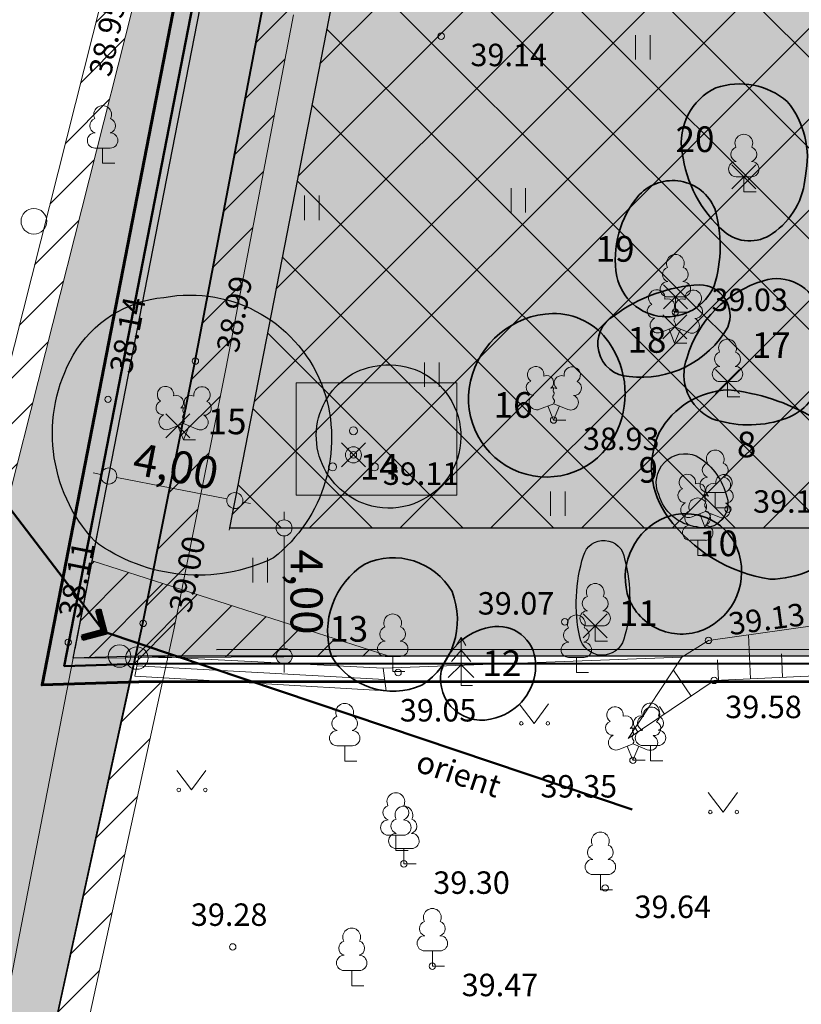
# Model space of a CAD drawing. Units: metres. Extents: x 552939 to 553892, y 6580812 to 6581044.
# Drawn here: x 552993 to 553018, y 6580863 to 6580894 of the extents above; entities that cross this region are included whole.
import ezdxf

# ---------------------------------------------------------------- set-up
doc = ezdxf.new("R2010")
doc.units = ezdxf.units.M
doc.header["$MEASUREMENT"] = 0
for name, color, linetype, lineweight in [('21018_m_cd_2.klass-serv_Pen_No__180', 180, 'Continuous', 35), ('21018_m_cd_3.klass-serv_Pen_No__80', 80, 'Continuous', 35), ('21018_m_cd_4.klass-serv_Pen_No__42', 40, 'Continuous', 35), ('21018_m_cd_5.klass-serv_Pen_No__26', 26, 'Continuous', 30), ('21018_m_cd_MA_tekst.Dendroloogia_Pen_No__251', 251, 'Continuous', 13), ('_DP_Likvideeritav_Pen_No__242', 242, 'Continuous', 25), ('_DP_ting_pohijoonis_Pen_No__1', 1, 'Continuous', 30), ('_DP_ting_pohijoonis_Pen_No__23', 23, 'Continuous', 13), ('_DP_ting_pohijoonis_Pen_No__234', 234, 'Continuous', 60), ('_DP_ting_pohijoonis_Pen_No__24', 24, 'Continuous', 50), ('_DP_ting_pohijoonis_Pen_No__7', 7, 'Continuous', 13), ('New_0_Pen_No__122', 122, 'Continuous', 50), ('New_0_Pen_No__130', 4, 'Continuous', 13), ('New_0_Pen_No__172', 172, 'Continuous', 13), ('New_0_Pen_No__240', 240, 'Continuous', 13), ('New_0_Pen_No__7', 7, 'Continuous', 13), ('New_0_Pen_No__8', 8, 'Continuous', 13), ('New_0_Pen_No__86', 86, 'Continuous', 13), ('New__DP_Servituudid_Pen_No__221', 221, 'Continuous', 13), ('New__DP_Servituudid_Pen_No__222', 222, 'Continuous', 20), ('New__DP_ting_pohijoonis_Pen_No__150', 150, 'Continuous', 13), ('New__DP_ting_pohijoonis_Pen_No__151', 151, 'Continuous', 13), ('New__DP_ting_pohijoonis_Pen_No__161', 161, 'Continuous', 13), ('New__DP_ting_pohijoonis_Pen_No__164', 164, 'Continuous', 30), ('New__DP_ting_pohijoonis_Pen_No__230', 230, 'Continuous', 13), ('New__DP_ting_pohijoonis_Pen_No__50', 2, 'Continuous', 13), ('New_VTRASS_Pen_No__116', 116, 'Continuous', 25)]:
    doc.layers.add(name, color=color, linetype=linetype, lineweight=lineweight)
doc.layers.add('New_0', color=7, linetype='Continuous')
doc.styles.add('GENERATED_STYLE_10', font='txt')
doc.styles.add('GENERATED_STYLE_2', font='italic.shx')
doc.styles.add('GENERATED_STYLE_3', font='romans.shx')
doc.styles.add('GENERATED_STYLE_6', font='txt')
doc.dimstyles.new('GENERATED_STYLE__1', dxfattribs={"dimtxt": 1, "dimasz": 0.95, "dimexe": 0.18, "dimexo": 0.3, "dimgap": 0, "dimtad": 1, "dimzin": 0, "dimdsep": 46, "dimtxsty": 'GENERATED_STYLE_6', "dimblk": 'ARROWHEAD_11', "dimblk1": 'ARROWHEAD_11', "dimblk2": 'ARROWHEAD_11', "dimcen": 0.09, "dimclrd": 172, "dimclre": 172, "dimclrt": 172, "dimadec": 0, "dimazin": 0, "dimtfac": 1, "dimtdec": 4, "dimtmove": 0, "dimatfit": 3, "dimfxl": 1, "dimtolj": 1, "dimtzin": 0, "dimarcsym": 0})

# ---------------------------------------------------------------- blocks, each defined once
blk = doc.blocks.new('*D1', base_point=(537226.494, 6391609.279))
at = {"layer": 'New_0_Pen_No__172', "linetype": 'Continuous', "lineweight": 13}
for points in [[(553001.448, 6580878.161), (553001.467, 6580878.065), (553001.521, 6580877.984), (553001.602, 6580877.93), (553001.698, 6580877.911), (553001.794, 6580877.93), (553001.875, 6580877.984), (553001.929, 6580878.065), (553001.948, 6580878.161), (553001.929, 6580878.257), (553001.875, 6580878.338), (553001.794, 6580878.392), (553001.698, 6580878.411), (553001.602, 6580878.392), (553001.521, 6580878.338), (553001.467, 6580878.257)], [(553001.449, 6580874.161), (553001.468, 6580874.065), (553001.522, 6580873.984), (553001.603, 6580873.93), (553001.699, 6580873.911), (553001.795, 6580873.93), (553001.876, 6580873.984), (553001.93, 6580874.065), (553001.949, 6580874.161), (553001.93, 6580874.257), (553001.876, 6580874.338), (553001.795, 6580874.392), (553001.699, 6580874.411), (553001.603, 6580874.392), (553001.522, 6580874.338), (553001.468, 6580874.257)]]:
    blk.add_hatch(color=172, dxfattribs=at).paths.add_polyline_path(points)
at = {"layer": 'New_0_Pen_No__172', "color": 172, "lineweight": 13}
for p, q in [((553001.698, 6580878.411), (553001.698, 6580878.661)), ((553001.448, 6580878.161), (553000.295, 6580878.161)), ((553002.635, 6580878.161), (553001.948, 6580878.161)), ((553001.699, 6580874.411), (553001.698, 6580877.911)), ((553001.449, 6580874.161), (553000.761, 6580874.161)), ((553002.636, 6580874.161), (553001.949, 6580874.161)), ((553001.699, 6580873.661), (553001.699, 6580873.911))]:
    blk.add_line(p, q, dxfattribs=at)
for centre in [(553001.698, 6580878.161), (553001.699, 6580874.161)]:
    blk.add_circle(centre, 0.25, dxfattribs=at)
at = {"layer": 'New_0_Pen_No__172', "color": 172, "lineweight": 13, "insert": (553001.898, 6580877.491), "char_height": 1, "attachment_point": 7, "rotation": 270.0137, "style": 'GENERATED_STYLE_6'}
blk.add_mtext('\\A1;{\\pql;\\fArial|b0|i0|c0|p34;4,00}', dxfattribs=at)
blk = doc.blocks.new('ARROWHEAD_11')
at = {"color": 0, "linetype": 'Continuous', "lineweight": 0}
blk.add_line((0, 0), (-1, 0), dxfattribs=at)
at = {"color": 0, "linetype": 'Continuous', "lineweight": 0, "const_width": 0.25, "flags": 128}
blk.add_lwpolyline([(-0.125, 0, 1), (0.125, 0, 1)], format="xyb", close=True, dxfattribs=at)
blk = doc.blocks.new('*D8', base_point=(537226.494, 6391609.279))
at = {"layer": 'New_0_Pen_No__172', "linetype": 'Continuous', "lineweight": 13}
for points in [[(552995.985, 6580879.781), (552996.004, 6580879.685), (552996.059, 6580879.604), (552996.14, 6580879.55), (552996.235, 6580879.531), (552996.331, 6580879.55), (552996.412, 6580879.604), (552996.466, 6580879.685), (552996.485, 6580879.781), (552996.466, 6580879.876), (552996.412, 6580879.957), (552996.331, 6580880.011), (552996.235, 6580880.031), (552996.14, 6580880.011), (552996.059, 6580879.957), (552996.004, 6580879.876)], [(552999.912, 6580879.016), (552999.931, 6580878.921), (552999.985, 6580878.84), (553000.066, 6580878.786), (553000.162, 6580878.766), (553000.257, 6580878.786), (553000.339, 6580878.84), (553000.393, 6580878.921), (553000.412, 6580879.016), (553000.393, 6580879.112), (553000.339, 6580879.193), (553000.257, 6580879.247), (553000.162, 6580879.266), (553000.066, 6580879.247), (552999.985, 6580879.193), (552999.931, 6580879.112)]]:
    blk.add_hatch(color=172, dxfattribs=at).paths.add_polyline_path(points)
at = {"layer": 'New_0_Pen_No__172', "color": 172, "lineweight": 13}
for p, q in [((552996.414, 6580880.701), (552996.283, 6580880.026)), ((552995.99, 6580879.828), (552995.745, 6580879.876)), ((553000.341, 6580879.937), (553000.209, 6580879.262)), ((552996.188, 6580879.535), (552995.187, 6580874.394)), ((552999.916, 6580879.064), (552996.481, 6580879.733)), ((553000.653, 6580878.921), (553000.407, 6580878.969)), ((553000.114, 6580878.771), (552999.983, 6580878.096))]:
    blk.add_line(p, q, dxfattribs=at)
for centre in [(552996.235, 6580879.781), (553000.162, 6580879.016)]:
    blk.add_circle(centre, 0.25, dxfattribs=at)
at = {"layer": 'New_0_Pen_No__172', "color": 172, "lineweight": 13, "insert": (552996.931, 6580879.849), "char_height": 1, "attachment_point": 7, "rotation": 348.9883, "style": 'GENERATED_STYLE_6'}
blk.add_mtext('\\A1;{\\pql;\\fArial|b0|i0|c0|p34;4,00}', dxfattribs=at)

msp = doc.modelspace()

# ---------------------------------------------------------------- hatches: boundary and pattern name
at = {"layer": '_DP_ting_pohijoonis_Pen_No__23', "linetype": 'Continuous', "lineweight": 13}
msp.add_hatch(color=27, dxfattribs=at).paths.add_polyline_path([(553002.078, 6580882.682), (553002.078, 6580879.182), (553007.078, 6580879.182), (553007.078, 6580882.682)])
at = {"layer": 'New__DP_Servituudid_Pen_No__221', "linetype": 'Continuous', "lineweight": 13}
h = msp.add_hatch(dxfattribs=at)
h.set_pattern_fill('_servituut_0001', color=221, style=0, pattern_type=2)
h.set_pattern_definition([(45, (537226.4937, 6391609.2787), (-0.707106781, 0.707106781), [])])
h.paths.add_polyline_path([(553004.973, 6580874.162), (552995.72, 6580877.133), (552995.13, 6580874.1)])
at = {"layer": 'New__DP_ting_pohijoonis_Pen_No__150', "linetype": 'Continuous', "lineweight": 13}
h = msp.add_hatch(dxfattribs=at)
h.set_pattern_fill('_servituut_0001', color=150, style=0, pattern_type=2)
h.set_pattern_definition([(45, (552999.1764, 6580911.4382), (-0.707107, 0.707107), [])])
h.paths.add_polyline_path([(552987.478, 6580852.485), (552988.798, 6580852.417), (552991.169, 6580854.89), (552993.072, 6580856.63), (552995.083, 6580860.421), (552998.259, 6580874.983), (552999.889, 6580883.171), (553001.989, 6580894.154), (553003.713, 6580902.626), (553005.971, 6580910.6), (553006.618, 6580916.703), (553007.441, 6580921.697), (553008.25, 6580924.068), (553010.529, 6580933.117), (553013.229, 6580948.761), (553014.765, 6580957.687), (553017.396, 6580966.448), (553018.98, 6580975.588), (553018.873, 6580979.552), (553016.87, 6580988.34), (553015.895, 6580988.118), (553017.876, 6580979.427), (553017.977, 6580975.66), (553016.359, 6580966.317), (553013.786, 6580957.856), (553012.247, 6580948.93), (553009.568, 6580933.395), (553007.29, 6580924.352), (553006.468, 6580921.941), (553005.627, 6580916.837), (553004.986, 6580910.79), (553002.741, 6580902.862), (553001.008, 6580894.348), (552998.908, 6580883.363), (552997.28, 6580875.187), (552994.135, 6580860.768), (552992.27, 6580857.251), (552990.47, 6580855.606)])
h = msp.add_hatch(dxfattribs=at)
h.set_pattern_fill('_servituut_0001', color=150, style=0, pattern_type=2)
h.set_pattern_definition([(45, (552999.2016, 6580911.4382), (-0.707107, 0.707107), [])])
h.paths.add_polyline_path([(552985.096, 6580858.925), (552980.982, 6580852.818), (552982.147, 6580852.759), (552985.926, 6580858.368), (552988.207, 6580861.782), (552989.363, 6580865.887), (552992.906, 6580878.244), (552996.986, 6580894.399), (553001.265, 6580920.95), (553003.688, 6580926.506), (553007.833, 6580948.622), (553010.435, 6580963.891), (553011.016, 6580968.188), (553011.753, 6580972.495), (553012.266, 6580975.49), (553010.494, 6580987.343), (553009.509, 6580987.166), (553011.253, 6580975.502), (553010.056, 6580968.554), (553009.446, 6580964.042), (553006.848, 6580948.798), (553002.726, 6580926.802), (553000.298, 6580921.234), (552996.006, 6580894.601), (552991.94, 6580878.504), (552988.401, 6580866.16), (552987.287, 6580862.206)])
at = {"layer": 'New__DP_ting_pohijoonis_Pen_No__151', "linetype": 'Continuous', "lineweight": 13}
msp.add_hatch(color=179, dxfattribs=at).paths.add_polyline_path([(552985.926, 6580858.368), (552988.207, 6580861.782), (552989.363, 6580865.887), (552992.906, 6580878.244), (552996.986, 6580894.399), (553001.265, 6580920.95), (553003.688, 6580926.506), (553007.833, 6580948.622), (553007.868, 6580948.828), (553010.217, 6580950.536), (553011.205, 6580950.377), (553012.247, 6580948.93), (553009.593, 6580933.395), (553007.315, 6580924.352), (553006.493, 6580921.941), (553005.652, 6580916.837), (553005.011, 6580910.79), (553002.766, 6580902.862), (553001.033, 6580894.348), (552998.933, 6580883.363), (552997.305, 6580875.187), (552994.16, 6580860.768), (552992.295, 6580857.251), (552990.495, 6580855.606), (552988.418, 6580853.439), (552982.799, 6580853.727)])
at = {"layer": 'New__DP_ting_pohijoonis_Pen_No__161', "linetype": 'Continuous', "lineweight": 13}
h = msp.add_hatch(dxfattribs=at)
h.set_pattern_fill('hoonestusala_0001', color=161, style=0, pattern_type=2)
h.set_pattern_definition([(45, (537226.4937, 6391609.2787), (-1.414213562, 1.414213562), []), (135, (537226.4937, 6391609.2787), (1.414213562, 1.414213562), [])])
h.paths.add_polyline_path([(552999.995, 6580878.161), (553029.052, 6580878.168), (553015.777, 6580922.339), (553014.742, 6580943.578), (553014.14, 6580950.809), (553009.366, 6580926.275), (553003.086, 6580894.045)])
at = {"layer": 'New__DP_ting_pohijoonis_Pen_No__50', "linetype": 'Continuous', "lineweight": 13}
h = msp.add_hatch(dxfattribs=at)
h.set_pattern_fill('Carpet_0001', color=2, style=0, pattern_type=2)
h.set_pattern_definition([(45, (537226.49373, 6391610.07872), (-0.2545584412, 0.2545584412), [0, -0.24, 0, -0.36]), (110, (537227.29373, 6391610.07872), (0.3382893435, 0.1231272516), [0, -0.176, 0, -0.304])])
h.paths.add_polyline_path([(552999.16, 6580894.81), (552995.13, 6580874.1), (552997.16, 6580874.16), (553034.43, 6580874.169), (553019.75, 6580923), (553018.05, 6580957.86), (553017.84, 6580963.35), (553015.35, 6580964.48), (553012.92, 6580965.48), (553005.44, 6580927.04)])

# ---------------------------------------------------------------- linework, layer by layer
at = {"layer": '21018_m_cd_2.klass-serv_Pen_No__180', "color": 180, "lineweight": 35}
msp.add_lwpolyline([(553018.186, 6580881.597, 0.108758), (553015.547, 6580882.465, 0.263612), (553013.386, 6580881.142, 0.274813), (553013.666, 6580878.492, 0.198794), (553016.841, 6580876.561, 0.199045), (553019.071, 6580877.531, 0.405898)], format="xyb", close=True, dxfattribs=at)
at = {"layer": '21018_m_cd_3.klass-serv_Pen_No__80', "color": 80, "lineweight": 35}
for points in [[(553015.15, 6580891.878, -0.265577), (553017.376, 6580891.452, -0.22822), (553017.94, 6580889.14, -0.228926), (553016.911, 6580887.337, -0.346249), (553015.395, 6580887.409, -0.180135), (553014.099, 6580889.862, -0.334989)], [(553016.637, 6580885.868, -0.424899), (553018.36, 6580884.951, -0.130851), (553018.398, 6580882.761, -0.268041), (553017.227, 6580881.537, -0.161609), (553015.03, 6580881.568, -0.392895), (553014.251, 6580883.472, -0.254118)], [(553010.057, 6580884.848, -0.24927), (553011.813, 6580883.955, -0.279951), (553012.005, 6580881.042, -0.379656), (553009.025, 6580879.904, -0.374347), (553007.504, 6580882.732, -0.340262)], [(553013.414, 6580878.416, -0.404459), (553015.728, 6580877.706, -0.409518), (553014.931, 6580875.071, -0.444771), (553012.446, 6580875.942, -0.375485)], [(553004.212, 6580877.036, -0.387654), (553006.929, 6580876.178, -0.356212), (553005.988, 6580873.258, -0.376884), (553003.169, 6580874.168, -0.340174)]]:
    msp.add_lwpolyline(points, format="xyb", close=True, dxfattribs=at)
at = {"layer": '21018_m_cd_4.klass-serv_Pen_No__42', "color": 40, "lineweight": 35}
for points in [[(553012.765, 6580888.542, -0.543713), (553015.116, 6580888.114, -0.147046), (553015.098, 6580885.707, -0.728635), (553012.062, 6580886.004, -0.225992)], [(553014.643, 6580885.742, -0.528707), (553015.52, 6580884.423, -0.302801), (553012.446, 6580882.882, -0.754421), (553011.987, 6580884.784, -0.147229)], [(553008.26, 6580875.09, -0.453431), (553009.533, 6580873.845, -0.333526), (553008.289, 6580872.245, -0.583074), (553006.594, 6580873.7, -0.303083)]]:
    msp.add_lwpolyline(points, format="xyb", close=True, dxfattribs=at)
at = {"layer": '21018_m_cd_5.klass-serv_Pen_No__26', "color": 26, "lineweight": 30}
for points in [[(552997.955, 6580885.345, -0.372118), (553002.929, 6580882.465, -0.317728), (553001.367, 6580877.231, -0.279381), (552995.796, 6580877.749, -0.327311), (552995.126, 6580883.55, -0.244178)], [(553004.869, 6580883.242, -0.286313), (553006.923, 6580882.105, -0.68333), (553004.263, 6580878.893, -0.211302), (553002.89, 6580880.137, -0.536869)], [(553014.539, 6580880.41, -0.196312), (553015.458, 6580879.238, -0.641644), (553014.557, 6580878.192, -0.301292), (553013.372, 6580879.204, -0.678077)], [(553011.024, 6580877.288, -0.828356), (553012.308, 6580877.194, -0.13417), (553012.286, 6580874.692, -0.767401), (553010.909, 6580874.755, -0.129064)]]:
    msp.add_lwpolyline(points, format="xyb", close=True, dxfattribs=at)
at = {"layer": '_DP_Likvideeritav_Pen_No__242', "color": 242, "lineweight": 25}
for p, q in [((553016.396, 6580888.735), (553015.646, 6580889.485)), ((553015.646, 6580888.735), (553016.396, 6580889.485)), ((553014.263, 6580884.99), (553013.513, 6580885.74)), ((553013.513, 6580884.99), (553014.263, 6580885.74)), ((553014.246, 6580884.054), (553013.496, 6580884.804)), ((553013.496, 6580884.054), (553014.246, 6580884.804)), ((553015.888, 6580882.348), (553015.138, 6580883.098)), ((553015.138, 6580882.348), (553015.888, 6580883.098)), ((552998.76, 6580880.97), (552998.01, 6580881.72)), ((552998.01, 6580880.97), (552998.76, 6580881.72)), ((553004.233, 6580880.065), (553003.483, 6580880.815)), ((553003.483, 6580880.065), (553004.233, 6580880.815)), ((553011.766, 6580874.732), (553011.016, 6580875.482)), ((553011.016, 6580874.732), (553011.766, 6580875.482))]:
    msp.add_line(p, q, dxfattribs=at)
at = {"layer": '_DP_ting_pohijoonis_Pen_No__1', "color": 1, "lineweight": 30}
msp.add_lwpolyline([(553005.44, 6580927.04), (553012.92, 6580965.48), (553015.35, 6580964.48), (553017.84, 6580963.35), (553018.05, 6580957.86), (553019.75, 6580923), (553037.84, 6580874.84), (553039.13, 6580874.17), (552997.16, 6580874.16), (552995.13, 6580874.1), (552999.16, 6580894.81)], close=True, dxfattribs=at)
at = {"layer": '_DP_ting_pohijoonis_Pen_No__234', "color": 234, "lineweight": 60, "flags": 128}
msp.add_lwpolyline([(553004.655, 6580927.193), (553014.563, 6580978.113), (553023.716, 6580973.274), (553018.685, 6580962.188), (553018.849, 6580957.895), (553020.543, 6580923.164), (553038.481, 6580875.409), (553042.404, 6580873.371), (552997.172, 6580873.36), (552994.154, 6580873.271), (552998.375, 6580894.963)], close=True, dxfattribs=at)
at = {"layer": '_DP_ting_pohijoonis_Pen_No__24', "color": 24, "lineweight": 50}
msp.add_lwpolyline([(553005.211, 6580927.085), (553012.745, 6580965.805), (553015.443, 6580964.694), (553018.068, 6580963.503), (553018.283, 6580957.87), (553019.982, 6580923.048), (553038.027, 6580875.006), (553040.086, 6580873.937), (552997.163, 6580873.926), (552994.845, 6580873.858), (552998.931, 6580894.855)], close=True, dxfattribs=at)
at = {"layer": '_DP_ting_pohijoonis_Pen_No__7', "color": 7, "lineweight": 13, "flags": 128}
msp.add_lwpolyline([(553002.078, 6580882.682), (553002.078, 6580879.182), (553007.078, 6580879.182), (553007.078, 6580882.682)], close=True, dxfattribs=at)
at = {"layer": 'New_0_Pen_No__122', "color": 122, "lineweight": 50}
for p, q in [((552995.839, 6580875.586), (552995.976, 6580875.623)), ((552996.004, 6580874.972), (552995.839, 6580875.586)), ((552995.84, 6580875.581), (552995.996, 6580875.549)), ((552995.848, 6580875.554), (552996.004, 6580875.522)), ((552995.855, 6580875.527), (552996.011, 6580875.495)), ((552995.862, 6580875.5), (552996.018, 6580875.468)), ((552995.882, 6580875.598), (552995.989, 6580875.576)), ((552996.091, 6580874.922), (552995.908, 6580875.605)), ((552995.936, 6580875.612), (552995.982, 6580875.603)), ((552996.178, 6580874.872), (552995.976, 6580875.623)), ((552995.869, 6580875.473), (552996.025, 6580875.441)), ((552995.877, 6580875.446), (552996.033, 6580875.414)), ((552995.884, 6580875.419), (552996.04, 6580875.387)), ((552995.891, 6580875.392), (552996.047, 6580875.359)), ((552995.898, 6580875.365), (552996.055, 6580875.332)), ((552995.906, 6580875.338), (552996.062, 6580875.305)), ((552995.913, 6580875.311), (552996.069, 6580875.278)), ((552995.92, 6580875.284), (552996.076, 6580875.251)), ((552995.927, 6580875.257), (552996.084, 6580875.224)), ((552995.935, 6580875.23), (552996.091, 6580875.197)), ((552995.942, 6580875.203), (552996.098, 6580875.17)), ((552995.39, 6580874.807), (552996.004, 6580874.972)), ((552995.408, 6580874.739), (552996.091, 6580874.922)), ((552995.71, 6580874.893), (552996.019, 6580874.829)), ((552995.763, 6580874.908), (552996.073, 6580874.843)), ((552995.817, 6580874.922), (552996.127, 6580874.858)), ((552995.871, 6580874.937), (552996.178, 6580874.873)), ((552995.924, 6580874.951), (552996.171, 6580874.9)), ((552995.949, 6580875.176), (552996.105, 6580875.143)), ((552995.956, 6580875.148), (552996.113, 6580875.116)), ((552995.964, 6580875.121), (552996.12, 6580875.089)), ((552995.971, 6580875.094), (552996.127, 6580875.062)), ((552995.978, 6580875.067), (552996.134, 6580875.035)), ((552995.978, 6580874.965), (552996.163, 6580874.927)), ((552995.986, 6580875.04), (552996.142, 6580875.008)), ((552995.993, 6580875.013), (552996.149, 6580874.981)), ((552996, 6580874.986), (552996.156, 6580874.954)), ((552995.39, 6580874.807), (552995.427, 6580874.67)), ((552995.39, 6580874.806), (552995.697, 6580874.743)), ((552995.397, 6580874.779), (552995.644, 6580874.728)), ((552995.404, 6580874.752), (552995.59, 6580874.714)), ((552995.412, 6580874.725), (552995.536, 6580874.699)), ((552995.419, 6580874.698), (552995.483, 6580874.685)), ((552995.427, 6580874.67), (552996.178, 6580874.872)), ((552995.441, 6580874.821), (552995.751, 6580874.757)), ((552995.495, 6580874.836), (552995.805, 6580874.771)), ((552995.549, 6580874.85), (552995.858, 6580874.786)), ((552995.602, 6580874.864), (552995.912, 6580874.8)), ((552995.656, 6580874.879), (552995.966, 6580874.815))]:
    msp.add_line(p, q, dxfattribs=at)
at = {"layer": 'New_0_Pen_No__122', "color": 122, "lineweight": 50, "flags": 128}
for points in [[(552996.091, 6580874.922), (552991.978, 6580880.3), (552982.803, 6580880.3)], [(552996.091, 6580874.922), (553012.546, 6580869.381)]]:
    msp.add_lwpolyline(points, dxfattribs=at)
at = {"layer": 'New_0_Pen_No__130', "color": 4, "lineweight": 13, "flags": 128}
for points in [[(553012.085, 6580969.322), (553011.611, 6580969.069), (553011.016, 6580968.188), (553010.435, 6580963.891), (553007.833, 6580948.622), (553003.688, 6580926.506), (553001.265, 6580920.95), (552996.986, 6580894.399), (552992.906, 6580878.244), (552989.363, 6580865.887), (552988.207, 6580861.782), (552985.926, 6580858.368), (552982.799, 6580853.727)], [(552988.418, 6580853.439), (552990.495, 6580855.606), (552992.295, 6580857.251), (552994.16, 6580860.768), (552997.305, 6580875.187), (552998.933, 6580883.363), (553001.033, 6580894.348), (553002.766, 6580902.862), (553005.011, 6580910.79)]]:
    msp.add_lwpolyline(points, dxfattribs=at)
at = {"layer": 'New_0_Pen_No__240', "color": 240, "lineweight": 13}
for points in [[(553005.44, 6580927.04), (553012.92, 6580965.48), (553015.35, 6580964.48), (553017.84, 6580963.35), (553018.05, 6580957.86), (553019.75, 6580923), (553037.84, 6580874.84), (553039.13, 6580874.17), (552997.16, 6580874.16), (552995.13, 6580874.1), (552999.16, 6580894.81)], [(553005.44, 6580927.04), (553012.92, 6580965.48), (553015.35, 6580964.48), (553017.84, 6580963.35), (553018.05, 6580957.86), (553019.75, 6580923), (553037.84, 6580874.84), (553039.13, 6580874.17), (552997.16, 6580874.16), (552995.13, 6580874.1), (552999.16, 6580894.81)], [(552945.07, 6580902.15), (552946.38, 6580908.1), (552997.05, 6580895.3), (552999.16, 6580894.81), (552995.13, 6580874.1), (552989.68, 6580846.09), (552987.67, 6580845.8), (552950.71, 6580839.89), (552950.39, 6580841.87), (552948.83, 6580851.55), (552959.43, 6580898.49)], [(552945.07, 6580902.15), (552946.38, 6580908.1), (552997.05, 6580895.3), (552999.16, 6580894.81), (552995.13, 6580874.1), (552989.68, 6580846.09), (552987.67, 6580845.8), (552950.71, 6580839.89), (552950.39, 6580841.87), (552948.83, 6580851.55), (552959.43, 6580898.49)], [(553071.49, 6580841.82), (553073.14, 6580836.07), (553048.57, 6580831.17), (552997.94, 6580826.38), (552994.43, 6580826.06), (552986.6, 6580830.29), (552989.68, 6580846.09), (552995.13, 6580874.1), (552997.16, 6580874.16), (553039.13, 6580874.17), (553054.59, 6580838.62)], [(553071.49, 6580841.82), (553073.14, 6580836.07), (553048.57, 6580831.17), (552997.94, 6580826.38), (552994.43, 6580826.06), (552986.6, 6580830.29), (552989.68, 6580846.09), (552995.13, 6580874.1), (552997.16, 6580874.16), (553039.13, 6580874.17), (553054.59, 6580838.62)]]:
    msp.add_lwpolyline(points, close=True, dxfattribs=at)
for centre in [(552996.569, 6580874.17), (552997.107, 6580874.107)]:
    msp.add_circle(centre, 0.35, dxfattribs=at)
at = {"layer": 'New_0_Pen_No__7', "color": 7, "lineweight": 13}
for p, q in [((553016.227, 6580873.462), (553016.164, 6580874.832)), ((553015.228, 6580873.416), (553015.198, 6580874.054)), ((553017.226, 6580873.508), (553017.192, 6580874.24)), ((553014.377, 6580872.923), (553013.829, 6580873.731)), ((553013.55, 6580872.362), (553013.391, 6580872.596)), ((553012.722, 6580871.801), (553012.637, 6580871.926))]:
    msp.add_line(p, q, dxfattribs=at)
at = {"layer": 'New_0_Pen_No__7', "color": 7, "lineweight": 13, "flags": 128}
for points in [[(553039.408, 6580871.903), (553035.235, 6580873.544), (553034.54, 6580874.053), (553033.636, 6580876.025), (553032.324, 6580876.386), (553027.809, 6580876.472), (553014.921, 6580874.657), (553014.094, 6580874.132), (553012.418, 6580871.595)], [(553012.418, 6580871.595), (553015.095, 6580873.41), (553028.155, 6580874.01), (553030.706, 6580875.137), (553032.185, 6580875.317), (553033.124, 6580875.223), (553033.77, 6580873.908), (553034.389, 6580871.699), (553035.524, 6580871.435), (553039.408, 6580871.903)], [(552997.113, 6580873.863), (553004.83, 6580873.436)]]:
    msp.add_lwpolyline(points, dxfattribs=at)
msp.add_lwpolyline([(552997.051, 6580873.546), (552997.176, 6580874.179), (553004.786, 6580873.786), (553004.874, 6580873.086)], close=True, dxfattribs=at)
at = {"layer": 'New_0_Pen_No__8', "color": 8, "lineweight": 13}
for p, q in [((553012.645, 6580893.523), (553012.645, 6580892.762)), ((553013.1, 6580893.523), (553013.1, 6580892.762)), ((553008.768, 6580888.756), (553008.768, 6580887.995)), ((553009.223, 6580888.756), (553009.223, 6580887.995)), ((553002.337, 6580888.52), (553002.337, 6580887.758)), ((553002.792, 6580888.52), (553002.792, 6580887.758)), ((553006.073, 6580883.318), (553006.073, 6580882.557)), ((553006.528, 6580883.318), (553006.528, 6580882.557)), ((553009.998, 6580879.298), (553009.998, 6580878.537)), ((553010.453, 6580879.298), (553010.453, 6580878.537)), ((553000.72, 6580877.227), (553000.72, 6580876.466)), ((553001.175, 6580877.227), (553001.175, 6580876.466)), ((553009.024, 6580872.676), (553009.488, 6580872.069)), ((553009.488, 6580872.069), (553009.933, 6580872.676)), ((552998.353, 6580870.603), (552998.816, 6580869.996)), ((552998.816, 6580869.996), (552999.262, 6580870.603)), ((553014.913, 6580869.911), (553015.376, 6580869.305)), ((553015.376, 6580869.305), (553015.822, 6580869.911))]:
    msp.add_line(p, q, dxfattribs=at)
at = {"layer": 'New_0_Pen_No__8', "color": 8, "lineweight": 13, "flags": 128}
msp.add_lwpolyline([(553004.786, 6580873.786), (553014.094, 6580874.132)], dxfattribs=at)
at = {"layer": 'New_0_Pen_No__8', "color": 8, "lineweight": 13}
for centre, radius in [((553006.59, 6580893.491), 0.1), ((552993.901, 6580887.72), 0.4), ((553013.888, 6580884.89), 0.1), ((552998.933, 6580883.363), 0.1), ((552996.211, 6580882.17), 0.1), ((553010.094, 6580881.525), 0.1), ((553003.858, 6580880.44), 0.1), ((553015.529, 6580878.747), 0.1), ((552997.305, 6580875.187), 0.1), ((553010.445, 6580875.234), 0.1), ((552994.971, 6580874.597), 0.1), ((553014.921, 6580874.657), 0.1), ((553005.248, 6580873.655), 0.1), ((553015.095, 6580873.41), 0.1), ((553009.087, 6580872.069), 0.055), ((553009.916, 6580872.069), 0.055), ((553012.566, 6580870.918), 0.1), ((552998.415, 6580869.996), 0.055), ((552999.244, 6580869.996), 0.055), ((553014.975, 6580869.305), 0.055), ((553015.804, 6580869.305), 0.055), ((553005.43, 6580867.692), 0.1), ((553011.7, 6580866.939), 0.1), ((553000.096, 6580865.102), 0.1), ((553006.316, 6580864.502), 0.1)]:
    msp.add_circle(centre, radius, dxfattribs=at)
at = {"layer": 'New_0_Pen_No__86', "color": 86, "lineweight": 13}
for p, q in [((552996.283, 6580890.003), (552995.803, 6580890.003)), ((552996.043, 6580889.528), (552996.043, 6580890.003)), ((552996.423, 6580889.528), (552996.043, 6580889.528)), ((553016.261, 6580889.11), (553015.781, 6580889.11)), ((553016.021, 6580888.635), (553016.021, 6580889.11)), ((553016.401, 6580888.635), (553016.021, 6580888.635)), ((553014.128, 6580885.365), (553013.648, 6580885.365)), ((553013.888, 6580884.89), (553013.888, 6580885.365)), ((553014.268, 6580884.89), (553013.888, 6580884.89)), ((553013.426, 6580884.254), (553013.871, 6580884.429)), ((553013.871, 6580884.429), (553014.311, 6580884.249)), ((553013.866, 6580883.919), (553013.691, 6580884.359)), ((553013.866, 6580883.919), (553014.046, 6580884.359)), ((553014.246, 6580883.919), (553013.866, 6580883.919)), ((553015.753, 6580882.723), (553015.273, 6580882.723)), ((553015.513, 6580882.248), (553015.513, 6580882.723)), ((553015.893, 6580882.248), (553015.513, 6580882.248)), ((553009.654, 6580881.86), (553010.099, 6580882.035)), ((553010.094, 6580881.525), (553009.919, 6580881.965)), ((553010.094, 6580881.525), (553010.274, 6580881.965)), ((553010.099, 6580882.035), (553010.539, 6580881.855)), ((552998.12, 6580881.24), (552998.565, 6580881.415)), ((552998.56, 6580880.905), (552998.385, 6580881.345)), ((552998.56, 6580880.905), (552998.74, 6580881.345)), ((552998.565, 6580881.415), (552999.005, 6580881.235)), ((553010.474, 6580881.525), (553010.094, 6580881.525)), ((552998.94, 6580880.905), (552998.56, 6580880.905)), ((553015.371, 6580879.267), (553014.891, 6580879.267)), ((553015.131, 6580878.792), (553015.131, 6580879.267)), ((553014.381, 6580878.5), (553014.826, 6580878.675)), ((553014.821, 6580878.165), (553014.646, 6580878.605)), ((553014.821, 6580878.165), (553015.001, 6580878.605)), ((553014.826, 6580878.675), (553015.266, 6580878.495)), ((553015.511, 6580878.792), (553015.131, 6580878.792)), ((553015.201, 6580878.165), (553014.821, 6580878.165)), ((553014.824, 6580877.776), (553014.344, 6580877.776)), ((553014.584, 6580877.301), (553014.584, 6580877.776)), ((553014.964, 6580877.301), (553014.584, 6580877.301)), ((553011.631, 6580875.107), (553011.151, 6580875.107)), ((553011.391, 6580874.632), (553011.391, 6580875.107)), ((553007.21, 6580874.748), (553007.06, 6580874.498)), ((553007.36, 6580874.498), (553007.21, 6580874.748)), ((553007.21, 6580874.748), (553007.21, 6580873.248)), ((553011.771, 6580874.632), (553011.391, 6580874.632)), ((553007.21, 6580874.348), (553006.91, 6580873.998)), ((553007.51, 6580873.998), (553007.21, 6580874.348)), ((553005.321, 6580874.158), (553004.841, 6580874.158)), ((553005.081, 6580873.683), (553005.081, 6580874.158)), ((553011.043, 6580874.127), (553010.563, 6580874.127)), ((553010.803, 6580873.652), (553010.803, 6580874.127)), ((553005.461, 6580873.683), (553005.081, 6580873.683)), ((553007.21, 6580873.898), (553006.81, 6580873.498)), ((553007.61, 6580873.498), (553007.21, 6580873.898)), ((553011.183, 6580873.652), (553010.803, 6580873.652)), ((553007.57, 6580873.248), (553007.21, 6580873.248)), ((553003.825, 6580871.372), (553003.345, 6580871.372)), ((553003.585, 6580870.897), (553003.585, 6580871.372)), ((553012.126, 6580871.253), (553012.571, 6580871.428)), ((553012.566, 6580870.918), (553012.391, 6580871.358)), ((553012.566, 6580870.918), (553012.746, 6580871.358)), ((553012.571, 6580871.428), (553013.011, 6580871.248)), ((553013.353, 6580871.381), (553012.873, 6580871.381)), ((553013.113, 6580870.906), (553013.113, 6580871.381)), ((553003.965, 6580870.897), (553003.585, 6580870.897)), ((553012.946, 6580870.918), (553012.566, 6580870.918)), ((553013.493, 6580870.906), (553013.113, 6580870.906)), ((553005.419, 6580868.585), (553004.939, 6580868.585)), ((553005.179, 6580868.11), (553005.179, 6580868.585)), ((553005.67, 6580868.167), (553005.19, 6580868.167)), ((553005.43, 6580867.692), (553005.43, 6580868.167)), ((553005.559, 6580868.11), (553005.179, 6580868.11)), ((553005.81, 6580867.692), (553005.43, 6580867.692)), ((553011.791, 6580867.357), (553011.311, 6580867.357)), ((553011.551, 6580866.882), (553011.551, 6580867.357)), ((553011.931, 6580866.882), (553011.551, 6580866.882)), ((553006.556, 6580864.977), (553006.076, 6580864.977)), ((553006.316, 6580864.502), (553006.316, 6580864.977)), ((553006.696, 6580864.502), (553006.316, 6580864.502)), ((553004.043, 6580864.365), (553003.563, 6580864.365)), ((553003.803, 6580863.89), (553003.803, 6580864.365)), ((553004.183, 6580863.89), (553003.803, 6580863.89))]:
    msp.add_line(p, q, dxfattribs=at)
at = {"layer": 'New_0_Pen_No__86', "color": 86, "lineweight": 13, "flags": 128}
for points in [[(553013.871, 6580884.924), (553013.851, 6580884.849), (553013.851, 6580884.829), (553013.861, 6580884.799), (553013.881, 6580884.764), (553013.886, 6580884.744), (553013.871, 6580884.709), (553013.846, 6580884.659), (553013.841, 6580884.634), (553013.846, 6580884.619), (553013.856, 6580884.589), (553013.891, 6580884.529), (553013.896, 6580884.509), (553013.891, 6580884.489), (553013.876, 6580884.454), (553013.871, 6580884.429)], [(553010.099, 6580882.53), (553010.079, 6580882.455), (553010.079, 6580882.435), (553010.089, 6580882.405), (553010.109, 6580882.37), (553010.114, 6580882.35), (553010.099, 6580882.315), (553010.074, 6580882.265), (553010.069, 6580882.24), (553010.074, 6580882.225), (553010.084, 6580882.195), (553010.119, 6580882.135), (553010.124, 6580882.115), (553010.119, 6580882.095), (553010.104, 6580882.06), (553010.099, 6580882.035)], [(552998.565, 6580881.91), (552998.545, 6580881.835), (552998.545, 6580881.815), (552998.555, 6580881.785), (552998.575, 6580881.75), (552998.58, 6580881.73), (552998.565, 6580881.695), (552998.54, 6580881.645), (552998.535, 6580881.62), (552998.54, 6580881.605), (552998.55, 6580881.575), (552998.585, 6580881.515), (552998.59, 6580881.495), (552998.585, 6580881.475), (552998.57, 6580881.44), (552998.565, 6580881.415)], [(553014.826, 6580879.17), (553014.806, 6580879.095), (553014.806, 6580879.075), (553014.816, 6580879.045), (553014.836, 6580879.01), (553014.841, 6580878.99), (553014.826, 6580878.955), (553014.801, 6580878.905), (553014.796, 6580878.88), (553014.801, 6580878.865), (553014.811, 6580878.835), (553014.846, 6580878.775), (553014.851, 6580878.755), (553014.846, 6580878.735), (553014.831, 6580878.7), (553014.826, 6580878.675)], [(553012.571, 6580871.923), (553012.551, 6580871.848), (553012.551, 6580871.828), (553012.561, 6580871.798), (553012.581, 6580871.763), (553012.586, 6580871.743), (553012.571, 6580871.708), (553012.546, 6580871.658), (553012.541, 6580871.633), (553012.546, 6580871.618), (553012.556, 6580871.588), (553012.591, 6580871.528), (553012.596, 6580871.508), (553012.591, 6580871.488), (553012.576, 6580871.453), (553012.571, 6580871.428)]]:
    msp.add_lwpolyline(points, dxfattribs=at)
at = {"layer": 'New_0_Pen_No__86', "color": 86, "lineweight": 13}
for centre, radius in [((553003.858, 6580881.19), 0.125), ((553003.858, 6580880.44), 0.25), ((553003.208, 6580880.065), 0.125), ((553004.508, 6580880.065), 0.125)]:
    msp.add_circle(centre, radius, dxfattribs=at)
for centre, radius, start, end in [((552996.043, 6580891.048), 0.277, 332.5799, 207.4201), ((552995.873, 6580890.701), 0.233, 109.0217, 253.1415), ((552996.213, 6580890.701), 0.233, 286.8508, 70.9859), ((552995.806, 6580890.24), 0.238, 90.0016, 269.3953), ((552996.28, 6580890.24), 0.238, 270.6047, 89.9984), ((553016.021, 6580890.155), 0.277, 332.5799, 207.4201), ((553015.851, 6580889.808), 0.233, 109.0217, 253.1415), ((553016.191, 6580889.808), 0.233, 286.8508, 70.9859), ((553015.784, 6580889.347), 0.238, 90.0016, 269.3953), ((553016.258, 6580889.347), 0.238, 270.6047, 89.9984), ((553013.888, 6580886.41), 0.277, 332.5799, 207.4201), ((553013.718, 6580886.063), 0.233, 109.0217, 253.1415), ((553014.058, 6580886.063), 0.233, 286.8508, 70.9859), ((553013.651, 6580885.602), 0.238, 90.0016, 269.3953), ((553014.125, 6580885.602), 0.238, 270.6047, 89.9984), ((553013.309, 6580885.333), 0.256, 111.5027, 232.5173), ((553013.309, 6580885.333), 0.256, 350.4856, 111.5002), ((553014.445, 6580885.324), 0.256, 67.6168, 188.6314), ((553014.445, 6580885.324), 0.256, 306.5997, 67.6143), ((553013.235, 6580884.922), 0.224, 111.4304, 274.4987), ((553013.644, 6580885.083), 0.224, 308.5041, 111.5725), ((553014.107, 6580885.078), 0.225, 67.7016, 230.5126), ((553014.512, 6580884.912), 0.224, 264.6183, 67.6866), ((553013.87, 6580884.686), 0.237, 66.7655, 111.5015), ((553013.34, 6580884.477), 0.238, 111.5014, 291.5004), ((553014.401, 6580884.469), 0.237, 247.6166, 67.6155), ((553015.513, 6580883.768), 0.277, 332.5799, 207.4201), ((553015.343, 6580883.42), 0.233, 109.0217, 253.1415), ((553015.684, 6580883.42), 0.233, 286.8508, 70.9859), ((553009.537, 6580882.939), 0.256, 111.5027, 232.5173), ((553009.537, 6580882.939), 0.256, 350.4856, 111.5002), ((553010.673, 6580882.93), 0.256, 67.6168, 188.6314), ((553010.673, 6580882.93), 0.256, 306.5997, 67.6143), ((553015.276, 6580882.96), 0.238, 90.0016, 269.3953), ((553015.751, 6580882.96), 0.238, 270.6047, 89.9984), ((553009.872, 6580882.689), 0.224, 308.5041, 111.5725), ((553010.335, 6580882.684), 0.225, 67.7016, 230.5126), ((552998.003, 6580882.319), 0.256, 111.5027, 232.5173), ((552998.003, 6580882.319), 0.256, 350.4856, 111.5002), ((552999.139, 6580882.31), 0.256, 67.6168, 188.6314), ((553009.463, 6580882.528), 0.224, 111.4304, 274.4987), ((553010.74, 6580882.518), 0.224, 264.6183, 67.6866), ((552998.338, 6580882.069), 0.224, 308.5041, 111.5725), ((552998.801, 6580882.064), 0.225, 67.7016, 230.5126), ((552999.139, 6580882.31), 0.256, 306.5997, 67.6143), ((553009.568, 6580882.083), 0.238, 111.5014, 291.5004), ((553010.098, 6580882.292), 0.237, 66.7655, 111.5015), ((553010.629, 6580882.075), 0.237, 247.6166, 67.6155), ((552997.929, 6580881.908), 0.224, 111.4304, 274.4987), ((552999.206, 6580881.898), 0.224, 264.6183, 67.6866), ((552998.034, 6580881.463), 0.238, 111.5014, 291.5004), ((552998.564, 6580881.672), 0.237, 66.7655, 111.5015), ((552999.095, 6580881.455), 0.237, 247.6166, 67.6155), ((553015.131, 6580880.312), 0.277, 332.5799, 207.4201), ((553014.961, 6580879.965), 0.233, 109.0217, 253.1415), ((553015.302, 6580879.965), 0.233, 286.8508, 70.9859), ((553014.264, 6580879.579), 0.256, 111.5027, 232.5173), ((553014.264, 6580879.579), 0.256, 350.4856, 111.5002), ((553015.4, 6580879.57), 0.256, 67.6168, 188.6314), ((553015.4, 6580879.57), 0.256, 306.5997, 67.6143), ((553014.599, 6580879.329), 0.224, 308.5041, 111.5725), ((553014.894, 6580879.504), 0.238, 90.0016, 269.3953), ((553015.062, 6580879.324), 0.225, 67.7016, 230.5126), ((553015.369, 6580879.504), 0.238, 270.6047, 89.9984), ((553014.19, 6580879.168), 0.224, 111.4304, 274.4987), ((553015.467, 6580879.158), 0.224, 264.6183, 67.6866), ((553014.295, 6580878.723), 0.238, 111.5014, 291.5004), ((553014.584, 6580878.821), 0.277, 332.5799, 207.4201), ((553014.825, 6580878.932), 0.237, 66.7655, 111.5015), ((553015.356, 6580878.715), 0.237, 247.6166, 67.6155), ((553014.414, 6580878.474), 0.233, 109.0217, 253.1415), ((553014.754, 6580878.474), 0.233, 286.8508, 70.9859), ((553014.347, 6580878.013), 0.238, 90.0016, 269.3953), ((553014.821, 6580878.013), 0.238, 270.6047, 89.9984), ((553011.391, 6580876.152), 0.277, 332.5799, 207.4201), ((553011.221, 6580875.805), 0.233, 109.0217, 253.1415), ((553011.561, 6580875.805), 0.233, 286.8508, 70.9859), ((553011.154, 6580875.344), 0.238, 90.0016, 269.3953), ((553011.628, 6580875.344), 0.238, 270.6047, 89.9984), ((553005.081, 6580875.203), 0.277, 332.5799, 207.4201), ((553010.803, 6580875.172), 0.277, 332.5799, 207.4201), ((553004.911, 6580874.856), 0.233, 109.0217, 253.1415), ((553005.251, 6580874.856), 0.233, 286.8508, 70.9859), ((553010.633, 6580874.824), 0.233, 109.0217, 253.1415), ((553010.973, 6580874.824), 0.233, 286.8508, 70.9859), ((553004.844, 6580874.395), 0.238, 90.0016, 269.3953), ((553005.318, 6580874.395), 0.238, 270.6047, 89.9984), ((553010.565, 6580874.364), 0.238, 90.0016, 269.3953), ((553011.04, 6580874.364), 0.238, 270.6047, 89.9984), ((553003.585, 6580872.417), 0.277, 332.5799, 207.4201), ((553012.009, 6580872.332), 0.256, 111.5027, 232.5173), ((553012.009, 6580872.332), 0.256, 350.4856, 111.5002), ((553013.113, 6580872.426), 0.277, 332.5799, 207.4201), ((553013.145, 6580872.323), 0.256, 67.6168, 188.6314), ((553013.145, 6580872.323), 0.256, 306.5997, 67.6143), ((553003.415, 6580872.07), 0.233, 109.0217, 253.1415), ((553003.755, 6580872.07), 0.233, 286.8508, 70.9859), ((553011.935, 6580871.921), 0.224, 111.4304, 274.4987), ((553012.344, 6580872.082), 0.224, 308.5041, 111.5725), ((553012.807, 6580872.077), 0.225, 67.7016, 230.5126), ((553012.943, 6580872.079), 0.233, 109.0217, 253.1415), ((553013.212, 6580871.911), 0.224, 264.6183, 67.6866), ((553013.283, 6580872.079), 0.233, 286.8508, 70.9859), ((553003.348, 6580871.609), 0.238, 90.0016, 269.3953), ((553003.822, 6580871.609), 0.238, 270.6047, 89.9984), ((553012.57, 6580871.685), 0.237, 66.7655, 111.5015), ((553012.876, 6580871.618), 0.238, 90.0016, 269.3953), ((553013.35, 6580871.618), 0.238, 270.6047, 89.9984), ((553012.04, 6580871.476), 0.238, 111.5014, 291.5004), ((553013.101, 6580871.468), 0.237, 247.6166, 67.6155), ((553005.179, 6580869.63), 0.277, 332.5799, 207.4201), ((553005.009, 6580869.283), 0.233, 109.0217, 253.1415), ((553005.43, 6580869.212), 0.277, 332.5799, 207.4201), ((553005.349, 6580869.283), 0.233, 286.8508, 70.9859), ((553004.942, 6580868.822), 0.238, 90.0016, 269.3953), ((553005.26, 6580868.865), 0.233, 109.0217, 253.1415), ((553005.416, 6580868.822), 0.238, 270.6047, 89.9984), ((553005.6, 6580868.865), 0.233, 286.8508, 70.9859), ((553005.193, 6580868.404), 0.238, 90.0016, 269.3953), ((553005.667, 6580868.404), 0.238, 270.6047, 89.9984), ((553011.551, 6580868.402), 0.277, 332.5799, 207.4201), ((553011.381, 6580868.054), 0.233, 109.0217, 253.1415), ((553011.722, 6580868.054), 0.233, 286.8508, 70.9859), ((553011.314, 6580867.594), 0.238, 90.0016, 269.3953), ((553011.789, 6580867.594), 0.238, 270.6047, 89.9984), ((553006.316, 6580866.022), 0.277, 332.5799, 207.4201), ((553003.803, 6580865.41), 0.277, 332.5799, 207.4201), ((553006.146, 6580865.675), 0.233, 109.0217, 253.1415), ((553006.486, 6580865.675), 0.233, 286.8508, 70.9859), ((553006.079, 6580865.214), 0.238, 90.0016, 269.3953), ((553006.553, 6580865.214), 0.238, 270.6047, 89.9984), ((553003.633, 6580865.063), 0.233, 109.0217, 253.1415), ((553003.973, 6580865.063), 0.233, 286.8508, 70.9859), ((553003.566, 6580864.602), 0.238, 90.0016, 269.3953), ((553004.04, 6580864.602), 0.238, 270.6047, 89.9984)]:
    msp.add_arc(centre, radius, start, end, dxfattribs=at)
at = {"layer": 'New__DP_Servituudid_Pen_No__222', "color": 222, "lineweight": 20, "flags": 128}
msp.add_lwpolyline([(553004.973, 6580874.162), (552995.72, 6580877.133), (552995.13, 6580874.1)], close=True, dxfattribs=at)
at = {"layer": 'New__DP_ting_pohijoonis_Pen_No__150', "color": 150, "lineweight": 13, "flags": 128}
for points in [[(552996.006, 6580894.601), (552991.94, 6580878.504), (552988.401, 6580866.16), (552987.287, 6580862.206), (552985.096, 6580858.925), (552980.982, 6580852.818), (552982.147, 6580852.759), (552985.926, 6580858.368), (552988.207, 6580861.782), (552989.363, 6580865.887), (552992.906, 6580878.244), (552996.986, 6580894.399)], [(553001.008, 6580894.348), (552998.908, 6580883.363), (552997.28, 6580875.187), (552994.135, 6580860.768), (552992.27, 6580857.251), (552990.47, 6580855.606), (552987.478, 6580852.485), (552988.798, 6580852.417), (552991.169, 6580854.89), (552993.072, 6580856.63), (552995.083, 6580860.421), (552998.259, 6580874.983), (552999.889, 6580883.171), (553001.989, 6580894.154)]]:
    msp.add_lwpolyline(points, dxfattribs=at)
at = {"layer": 'New__DP_ting_pohijoonis_Pen_No__164', "color": 164, "lineweight": 30, "flags": 128}
msp.add_lwpolyline([(552999.995, 6580878.161), (553029.052, 6580878.168), (553015.777, 6580922.339), (553014.742, 6580943.578), (553014.14, 6580950.809), (553009.366, 6580926.275), (553003.086, 6580894.045)], close=True, dxfattribs=at)
at = {"layer": 'New__DP_ting_pohijoonis_Pen_No__230', "color": 230, "lineweight": 13, "flags": 128}
msp.add_lwpolyline([(552999.16, 6580894.81), (552995.13, 6580874.1), (552997.16, 6580874.16), (553034.43, 6580874.169), (553019.75, 6580923), (553018.05, 6580957.86), (553017.84, 6580963.35), (553015.35, 6580964.48), (553012.92, 6580965.48), (553005.44, 6580927.04)], close=True, dxfattribs=at)
at = {"layer": 'New_VTRASS_Pen_No__116', "color": 116, "lineweight": 25, "flags": 128}
msp.add_lwpolyline([(553037.84, 6580874.37), (552999.589, 6580874.361)], dxfattribs=at)

# ---------------------------------------------------------------- texts
at = {"layer": '21018_m_cd_MA_tekst.Dendroloogia_Pen_No__251', "color": 251, "lineweight": 13, "char_height": 0.8, "attachment_point": 4, "style": 'GENERATED_STYLE_10'}
for s, insert in [('\\A1;{\\pql;\\fArial Narrow|b0|i0|c0|p34;20}', (553013.895, 6580890.278)), ('\\A1;{\\pql;\\fArial Narrow|b0|i0|c0|p34;19}', (553011.405, 6580886.86)), ('\\A1;{\\pql;\\fArial Narrow|b0|i0|c0|p34;18}', (553012.397, 6580884.022)), ('\\A1;{\\pql;\\fArial Narrow|b0|i0|c0|p34;17}', (553016.273, 6580883.86)), ('\\A1;{\\pql;\\fArial Narrow|b0|i0|c0|p34;16}', (553008.226, 6580881.995)), ('\\A1;{\\pql;\\fArial Narrow|b0|i0|c0|p34;15}', (552999.314, 6580881.482)), ('\\A1;{\\pql;\\fArial Narrow|b0|i0|c0|p34;8}', (553015.804, 6580880.763)), ('\\A1;{\\pql;\\fArial Narrow|b0|i0|c0|p34;14}', (553004.057, 6580880.069)), ('\\A1;{\\pql;\\fArial Narrow|b0|i0|c0|p34;9}', (553012.742, 6580879.972)), ('\\A1;{\\pql;\\fArial Narrow|b0|i0|c0|p34;10}', (553014.63, 6580877.682)), ('\\A1;{\\pql;\\fArial Narrow|b0|i0|c0|p34;11}', (553012.127, 6580875.501)), ('\\A1;{\\pql;\\fArial Narrow|b0|i0|c0|p34;13}', (553003.105, 6580875.016)), ('\\A1;{\\pql;\\fArial Narrow|b0|i0|c0|p34;12}', (553007.876, 6580873.944))]:
    msp.add_mtext(s, dxfattribs=dict(at, insert=insert))
at = {"layer": 'New_0_Pen_No__122', "color": 122, "lineweight": 50, "insert": (553005.755, 6580870.589), "char_height": 0.7, "attachment_point": 7, "rotation": 341.7103, "style": 'GENERATED_STYLE_3'}
msp.add_mtext('\\A1;{\\pql;\\Fromans.shx;orient}', dxfattribs=at)
at = {"layer": 'New_0_Pen_No__8', "color": 8, "lineweight": 13, "char_height": 0.7, "attachment_point": 7, "style": 'GENERATED_STYLE_2'}
for s, insert, rotation in [('\\A1;{\\pql;\\Fitalic.shx; 38.95}', (552996.253, 6580891.983), 78.4948), ('\\A1;{\\pql;\\Fitalic.shx; 38.99}', (553000.226, 6580883.381), 79.0819), ('\\A1;{\\pql;\\Fitalic.shx; 38.14}', (552996.898, 6580882.73), 79.0819), ('\\A1;{\\pql;\\Fitalic.shx; 39.00}', (552998.748, 6580875.275), 78.8503), ('\\A1;{\\pql;\\Fitalic.shx; 38.11}', (552995.299, 6580875.103), 78.8503), ('\\A1;{\\pql;\\Fitalic.shx; 39.13}', (553015.383, 6580874.787), 7.6797)]:
    msp.add_mtext(s, dxfattribs=dict(at, insert=insert, rotation=rotation))
for s, insert in [('\\A1;{\\pql;\\Fitalic.shx; 39.14}', (553007.29, 6580892.555)), ('\\A1;{\\pql;\\Fitalic.shx; 39.03}', (553014.798, 6580884.923)), ('\\A1;{\\pql;\\Fitalic.shx; 38.93}', (553010.794, 6580880.589)), ('\\A1;{\\pql;\\Fitalic.shx; 39.11}', (553004.558, 6580879.504)), ('\\A1;{\\pql;\\Fitalic.shx; 39.13}', (553016.095, 6580878.636)), ('\\A1;{\\pql;\\Fitalic.shx; 39.07}', (553007.516, 6580875.461)), ('\\A1;{\\pql;\\Fitalic.shx; 39.05}', (553005.089, 6580872.129)), ('\\A1;{\\pql;\\Fitalic.shx; 39.58}', (553015.228, 6580872.233)), ('\\A1;{\\pql;\\Fitalic.shx; 39.35}', (553009.473, 6580869.758)), ('\\A1;{\\pql;\\Fitalic.shx; 39.30}', (553006.13, 6580866.756)), ('\\A1;{\\pql;\\Fitalic.shx; 39.64}', (553012.4, 6580866.003)), ('\\A1;{\\pql;\\Fitalic.shx; 39.28}', (552998.578, 6580865.758)), ('\\A1;{\\pql;\\Fitalic.shx; 39.47}', (553007.016, 6580863.566))]:
    msp.add_mtext(s, dxfattribs=dict(at, insert=insert))

# ---------------------------------------------------------------- dimensions: what is measured, and where the dimension line sits
at = {"layer": 'New_0', "color": 172, "lineweight": 13}
for base, p1, p2, angle, picture, middle, turn in [((552996.235, 6580879.781), (552999.995, 6580878.161), (552995.13, 6580874.1), 168.9883, '*D8', (552998.301, 6580880.092), 348.9883), ((553001.698, 6580878.161), (553002.423, 6580874.161), (552999.995, 6580878.161), 90.0137, '*D1', (553002.398, 6580876.193), 270.0137)]:
    dim = msp.add_linear_dim(base=base, p1=p1, p2=p2, angle=angle, dimstyle='GENERATED_STYLE__1', dxfattribs=at)
    dim.commit()
    dim.dimension.update_dxf_attribs({"geometry": picture, "text_midpoint": middle, "dimtype": 160, "text_rotation": turn})

doc.saveas('drawing.dxf')
